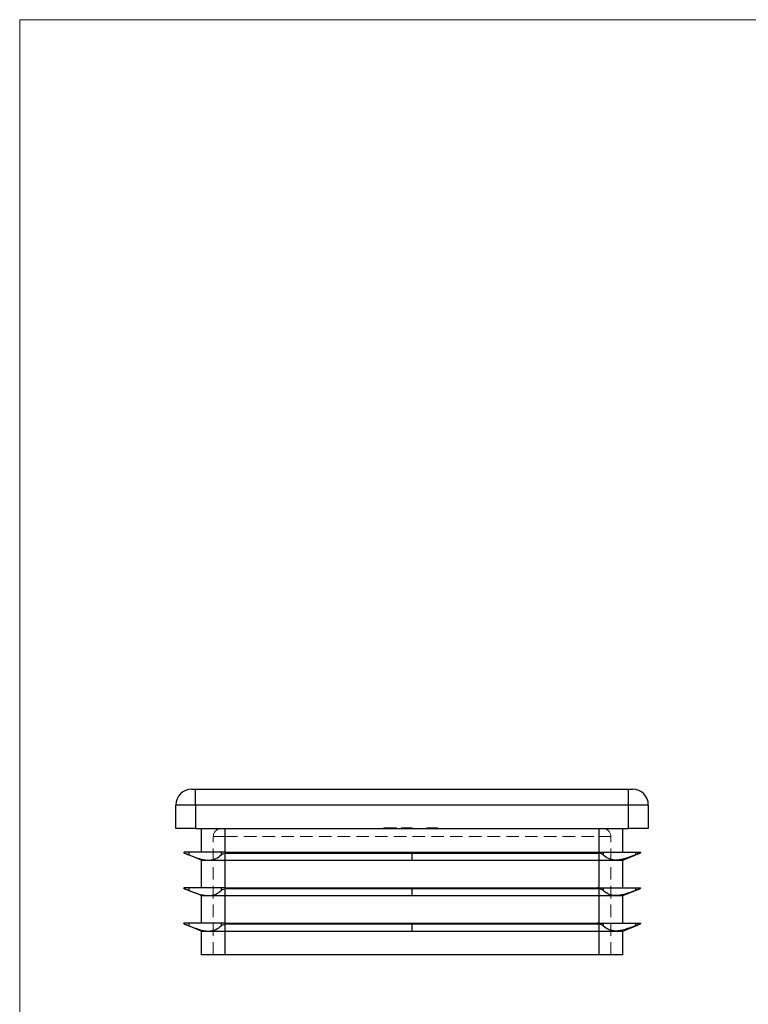
# Model space of a CAD drawing. Units: millimetres. Extents: x 6 to 365, y 6 to 256.
# Drawn here: x 6 to 99, y 131 to 256 of the extents above; entities that cross this region are included whole.
import ezdxf

# ---------------------------------------------------------------- set-up
doc = ezdxf.new("R2010")
doc.units = ezdxf.units.MM
doc.header["$LTSCALE"] = 1.25
doc.linetypes.add('HIDDEN', pattern=[1.905, 1.27, -0.635])

msp = doc.modelspace()

# ---------------------------------------------------------------- linework, layer by layer
at = {"color": 7, "linetype": 'Continuous', "lineweight": 18}
for p, q in [((365, 256.25), (6.25, 256.25)), ((6.25, 256.25), (6.25, 6.25))]:
    msp.add_line(p, q, dxfattribs=at)
at = {"color": 7, "linetype": 'Continuous', "lineweight": 25}
for p, q in [((28.09, 158.55), (28.59, 158.55)), ((28.59, 156.55), (28.59, 158.55)), ((28.59, 158.55), (83.59, 158.55)), ((83.59, 156.55), (83.59, 158.55)), ((83.59, 158.55), (84.09, 158.55)), ((26.09, 153.55), (26.09, 156.55)), ((28.59, 156.55), (26.09, 156.55)), ((28.59, 156.55), (28.59, 153.55)), ((83.59, 156.55), (28.59, 156.55)), ((83.59, 153.55), (83.59, 156.55)), ((86.09, 156.55), (83.59, 156.55)), ((86.09, 156.55), (86.09, 153.55)), ((28.59, 153.55), (26.09, 153.55)), ((28.59, 153.55), (83.59, 153.55)), ((29.34, 150.55), (29.34, 153.55)), ((32.34, 150.55), (32.34, 153.55)), ((79.84, 150.55), (79.84, 153.55)), ((82.84, 150.55), (82.84, 153.55)), ((86.09, 153.55), (83.59, 153.55)), ((27.12, 150.45), (27.18, 150.43)), ((27.18, 150.55), (27.14, 150.55)), ((27.74, 150.55), (27.18, 150.55)), ((29.34, 149.55), (27.18, 150.43)), ((27.74, 150.55), (27.74, 150.21)), ((30.22, 150.55), (27.74, 150.55)), ((31.82, 150.55), (30.22, 150.55)), ((31.82, 150.55), (31.82, 150.21)), ((32.34, 150.55), (31.82, 150.55)), ((32.44, 150.55), (32.34, 150.55)), ((32.34, 149.55), (32.34, 150.43)), ((32.44, 150.55), (56.09, 150.55)), ((32.51, 150.45), (56.09, 150.45)), ((56.09, 150.45), (56.09, 150.55)), ((56.09, 150.55), (79.74, 150.55)), ((56.09, 150.45), (79.67, 150.45)), ((56.09, 149.55), (56.09, 150.45)), ((79.74, 150.55), (79.84, 150.55)), ((79.84, 150.55), (80.36, 150.55)), ((79.84, 149.55), (79.84, 150.43)), ((80.36, 150.55), (80.36, 150.21)), ((80.36, 150.55), (81.96, 150.55)), ((81.96, 150.55), (84.44, 150.55)), ((82.84, 149.55), (85, 150.43)), ((84.44, 150.55), (84.44, 150.21)), ((84.44, 150.55), (85, 150.55)), ((85, 150.55), (85.04, 150.55)), ((85.06, 150.45), (85, 150.43)), ((29.34, 146.05), (29.34, 149.55)), ((29.34, 149.55), (30.22, 149.55)), ((30.22, 149.55), (32.34, 149.55)), ((32.34, 149.55), (56.09, 149.55)), ((32.34, 146.05), (32.34, 149.55)), ((56.09, 149.55), (79.84, 149.55)), ((79.84, 149.55), (81.96, 149.55)), ((79.84, 146.05), (79.84, 149.55)), ((81.96, 149.55), (82.84, 149.55)), ((82.84, 146.05), (82.84, 149.55)), ((27.12, 145.95), (27.18, 145.93)), ((27.18, 146.05), (27.14, 146.05)), ((27.74, 146.05), (27.18, 146.05)), ((29.34, 145.05), (27.18, 145.93)), ((27.74, 146.05), (27.74, 145.71)), ((30.22, 146.05), (27.74, 146.05)), ((29.34, 141.55), (29.34, 145.05)), ((29.34, 145.05), (30.22, 145.05)), ((31.82, 146.05), (30.22, 146.05)), ((30.22, 145.05), (32.34, 145.05)), ((31.82, 146.05), (31.82, 145.71)), ((32.34, 146.05), (31.82, 146.05)), ((32.44, 146.05), (32.34, 146.05)), ((32.34, 145.05), (32.34, 145.93)), ((32.34, 145.05), (56.09, 145.05)), ((32.34, 141.55), (32.34, 145.05)), ((32.44, 146.05), (56.09, 146.05)), ((32.51, 145.95), (56.09, 145.95)), ((56.09, 145.95), (56.09, 146.05)), ((56.09, 146.05), (79.74, 146.05)), ((56.09, 145.95), (79.67, 145.95)), ((56.09, 145.05), (56.09, 145.95)), ((56.09, 145.05), (79.84, 145.05)), ((79.74, 146.05), (79.84, 146.05)), ((79.84, 146.05), (80.36, 146.05)), ((79.84, 145.05), (79.84, 145.93)), ((79.84, 145.05), (81.96, 145.05)), ((79.84, 141.55), (79.84, 145.05)), ((80.36, 146.05), (80.36, 145.71)), ((80.36, 146.05), (81.96, 146.05)), ((81.96, 146.05), (84.44, 146.05)), ((81.96, 145.05), (82.84, 145.05)), ((82.84, 145.05), (85, 145.93)), ((82.84, 141.55), (82.84, 145.05)), ((84.44, 146.05), (84.44, 145.71)), ((84.44, 146.05), (85, 146.05)), ((85, 146.05), (85.04, 146.05)), ((85.06, 145.95), (85, 145.93)), ((27.12, 141.45), (27.18, 141.43)), ((27.18, 141.55), (27.14, 141.55)), ((27.74, 141.55), (27.18, 141.55)), ((29.34, 140.55), (27.18, 141.43)), ((27.74, 141.55), (27.74, 141.21)), ((30.22, 141.55), (27.74, 141.55)), ((31.82, 141.55), (30.22, 141.55)), ((31.82, 141.55), (31.82, 141.21)), ((32.34, 141.55), (31.82, 141.55)), ((32.44, 141.55), (32.34, 141.55)), ((32.34, 140.55), (32.34, 141.43)), ((32.44, 141.55), (56.09, 141.55)), ((32.51, 141.45), (56.09, 141.45)), ((56.09, 141.45), (56.09, 141.55)), ((56.09, 141.55), (79.74, 141.55)), ((56.09, 141.45), (79.67, 141.45)), ((56.09, 140.55), (56.09, 141.45)), ((79.74, 141.55), (79.84, 141.55)), ((79.84, 141.55), (80.36, 141.55)), ((79.84, 140.55), (79.84, 141.43)), ((80.36, 141.55), (80.36, 141.21)), ((80.36, 141.55), (81.96, 141.55)), ((81.96, 141.55), (84.44, 141.55)), ((82.84, 140.55), (85, 141.43)), ((84.44, 141.55), (84.44, 141.21)), ((84.44, 141.55), (85, 141.55)), ((85, 141.55), (85.04, 141.55)), ((85.06, 141.45), (85, 141.43)), ((29.34, 137.55), (29.34, 140.55)), ((29.34, 140.55), (30.22, 140.55)), ((30.22, 140.55), (32.34, 140.55)), ((32.34, 140.55), (56.09, 140.55)), ((32.34, 137.55), (32.34, 140.55)), ((56.09, 140.55), (79.84, 140.55)), ((79.84, 140.55), (81.96, 140.55)), ((79.84, 137.55), (79.84, 140.55)), ((81.96, 140.55), (82.84, 140.55)), ((82.84, 137.55), (82.84, 140.55)), ((32.34, 137.55), (29.34, 137.55)), ((79.84, 137.55), (32.34, 137.55)), ((82.84, 137.55), (79.84, 137.55))]:
    msp.add_line(p, q, dxfattribs=at)
at = {"color": 7, "linetype": 'HIDDEN', "lineweight": 18}
for p, q in [((28.59, 158.55), (28.59, 156.55)), ((83.59, 158.55), (83.59, 156.55)), ((26.09, 156.55), (28.59, 156.55)), ((28.59, 153.55), (28.59, 156.55)), ((28.59, 156.55), (83.59, 156.55)), ((83.59, 156.55), (86.09, 156.55)), ((83.59, 156.55), (83.59, 153.55)), ((30.84, 152.55), (32.34, 152.55)), ((30.84, 137.55), (30.84, 152.55)), ((32.34, 152.55), (30.84, 152.55)), ((32.34, 153.55), (32.34, 152.55)), ((32.34, 150.55), (32.34, 153.55)), ((32.34, 152.55), (32.34, 153.55)), ((32.34, 152.55), (79.84, 152.55)), ((32.34, 137.55), (32.34, 152.55)), ((52.49, 153.65), (53.55, 153.65)), ((52.49, 153.65), (52.49, 153.55)), ((52.51, 153.65), (52.51, 153.55)), ((52.57, 153.65), (52.57, 153.55)), ((52.62, 153.65), (52.62, 153.55)), ((52.74, 153.65), (52.74, 153.55)), ((52.76, 153.65), (52.76, 153.55)), ((52.77, 153.65), (52.77, 153.55)), ((52.79, 153.65), (52.79, 153.55)), ((52.88, 153.65), (52.88, 153.55)), ((52.93, 153.65), (52.93, 153.55)), ((52.95, 153.65), (52.95, 153.55)), ((53, 153.65), (53, 153.55)), ((53.02, 153.65), (53.02, 153.55)), ((53.03, 153.65), (53.03, 153.55)), ((53.08, 153.65), (53.08, 153.55)), ((53.2, 153.65), (53.2, 153.55)), ((53.23, 153.65), (53.23, 153.55)), ((53.35, 153.65), (53.35, 153.55)), ((53.51, 153.65), (53.51, 153.55)), ((53.55, 153.65), (53.55, 153.55)), ((53.7, 153.65), (53.7, 153.55)), ((53.83, 153.65), (53.83, 153.55)), ((53.84, 153.65), (53.84, 153.55)), ((53.96, 153.65), (53.96, 153.55)), ((53.99, 153.65), (53.96, 153.65)), ((54.02, 153.65), (54.02, 153.55)), ((54.09, 153.65), (54.09, 153.55)), ((54.73, 153.65), (55.08, 153.65)), ((54.73, 153.65), (54.73, 153.55)), ((54.77, 153.65), (54.77, 153.55)), ((54.9, 153.65), (54.9, 153.55)), ((55.11, 153.65), (55.11, 153.55)), ((55.12, 153.65), (55.12, 153.55)), ((55.16, 153.65), (55.16, 153.55)), ((55.22, 153.65), (55.22, 153.55)), ((55.29, 153.65), (55.29, 153.55)), ((55.29, 153.65), (55.29, 153.55)), ((55.3, 153.65), (55.3, 153.55)), ((55.3, 153.65), (55.3, 153.55)), ((55.3, 153.65), (55.3, 153.55)), ((55.31, 153.65), (55.31, 153.55)), ((55.31, 153.65), (55.31, 153.55)), ((55.32, 153.65), (55.32, 153.55)), ((55.34, 153.65), (55.34, 153.55)), ((55.42, 153.65), (55.42, 153.55)), ((55.45, 153.65), (55.45, 153.55)), ((55.48, 153.65), (55.48, 153.55)), ((55.51, 153.65), (55.51, 153.55)), ((55.57, 153.65), (55.57, 153.55)), ((55.57, 153.65), (55.57, 153.55)), ((55.6, 153.65), (56.09, 153.65)), ((55.6, 153.65), (55.6, 153.55)), ((55.6, 153.65), (55.6, 153.55)), ((55.6, 153.65), (55.6, 153.55)), ((55.61, 153.65), (55.61, 153.55)), ((55.61, 153.65), (55.61, 153.55)), ((55.61, 153.65), (55.61, 153.55)), ((55.63, 153.65), (55.63, 153.55)), ((55.64, 153.65), (55.64, 153.55)), ((55.68, 153.65), (55.68, 153.55)), ((55.71, 153.65), (55.71, 153.55)), ((55.74, 153.65), (55.74, 153.55)), ((55.78, 153.65), (55.78, 153.55)), ((55.84, 153.65), (55.84, 153.55)), ((55.92, 153.65), (55.92, 153.55)), ((55.99, 153.65), (55.99, 153.55)), ((56.09, 153.65), (56.09, 153.55)), ((56.11, 153.65), (56.11, 153.55)), ((57.94, 153.65), (57.94, 153.55)), ((57.97, 153.65), (57.97, 153.55)), ((58.01, 153.65), (58.01, 153.55)), ((58.07, 153.65), (58.07, 153.55)), ((58.11, 153.65), (58.11, 153.55)), ((58.28, 153.65), (58.28, 153.55)), ((58.28, 153.65), (58.28, 153.55)), ((58.28, 153.65), (58.28, 153.55)), ((58.28, 153.65), (58.28, 153.55)), ((58.33, 153.65), (58.33, 153.55)), ((58.5, 153.65), (58.5, 153.55)), ((58.53, 153.65), (58.53, 153.55)), ((58.54, 153.65), (58.54, 153.55)), ((58.54, 153.65), (58.54, 153.55)), ((58.56, 153.65), (58.56, 153.55)), ((58.63, 153.65), (58.63, 153.55)), ((58.63, 153.65), (58.63, 153.55)), ((58.67, 153.65), (58.67, 153.55)), ((58.68, 153.65), (58.68, 153.55)), ((58.72, 153.65), (58.72, 153.55)), ((58.78, 153.65), (58.78, 153.55)), ((58.85, 153.65), (58.85, 153.55)), ((58.87, 153.65), (58.87, 153.55)), ((58.91, 153.65), (58.91, 153.55)), ((58.91, 153.65), (58.91, 153.55)), ((58.92, 153.65), (58.92, 153.55)), ((58.92, 153.65), (58.92, 153.55)), ((58.92, 153.65), (58.92, 153.55)), ((58.93, 153.65), (58.93, 153.55)), ((58.93, 153.65), (58.93, 153.55)), ((58.97, 153.65), (58.97, 153.55)), ((59.18, 153.65), (59.18, 153.55)), ((59.19, 153.65), (59.19, 153.55)), ((59.27, 153.65), (59.27, 153.55)), ((59.29, 153.65), (59.29, 153.55)), ((59.33, 153.65), (59.33, 153.55)), ((79.84, 153.55), (79.84, 152.55)), ((79.84, 152.55), (79.84, 153.55)), ((79.84, 150.55), (79.84, 153.55)), ((79.84, 152.55), (81.34, 152.55)), ((79.84, 137.55), (79.84, 152.55)), ((81.34, 152.55), (79.84, 152.55)), ((81.34, 137.55), (81.34, 152.55)), ((27.74, 150.55), (27.74, 150.21)), ((31.82, 150.55), (31.82, 150.21)), ((32.34, 149.55), (32.34, 150.43)), ((79.67, 150.45), (32.51, 150.45)), ((79.84, 149.55), (79.84, 150.43)), ((80.36, 150.55), (80.36, 150.21)), ((84.44, 150.55), (84.44, 150.21)), ((32.34, 146.05), (32.34, 149.55)), ((79.84, 146.05), (79.84, 149.55)), ((27.74, 146.05), (27.74, 145.71)), ((31.82, 146.05), (31.82, 145.71)), ((32.34, 145.05), (32.34, 145.93)), ((32.34, 141.55), (32.34, 145.05)), ((79.67, 145.95), (32.51, 145.95)), ((79.84, 145.05), (79.84, 145.93)), ((79.84, 141.55), (79.84, 145.05)), ((80.36, 146.05), (80.36, 145.71)), ((84.44, 146.05), (84.44, 145.71)), ((27.74, 141.55), (27.74, 141.21)), ((31.82, 141.55), (31.82, 141.21)), ((32.34, 140.55), (32.34, 141.43)), ((79.67, 141.45), (32.51, 141.45)), ((79.84, 140.55), (79.84, 141.43)), ((80.36, 141.55), (80.36, 141.21)), ((84.44, 141.55), (84.44, 141.21)), ((32.34, 137.55), (32.34, 140.55)), ((79.84, 137.55), (79.84, 140.55))]:
    msp.add_line(p, q, dxfattribs=at)
at = {"color": 7, "linetype": 'Continuous', "lineweight": 25}
for centre, start, end in [((28.09, 156.55), 90, 180), ((84.09, 156.55), 0, 90)]:
    msp.add_arc(centre, 2, start, end, dxfattribs=at)
at = {"color": 7, "linetype": 'HIDDEN', "lineweight": 18}
for centre, start, end in [((31.84, 152.55), 90, 180), ((80.34, 152.55), 0, 90)]:
    msp.add_arc(centre, 1, start, end, dxfattribs=at)
at = {"color": 7, "linetype": 'Continuous', "lineweight": 25}
for centre, start_param, end_param in [((32.75, 150.06), 1.821009, 1.998766), ((79.42, 150.06), 1.142827, 1.320583), ((32.75, 145.56), 1.821009, 1.998766), ((79.42, 145.56), 1.142827, 1.320583), ((32.75, 141.06), 1.821009, 1.998766), ((79.42, 141.06), 1.142827, 1.320583)]:
    msp.add_ellipse(centre, major_axis=(1, 0), ratio=0.407278, start_param=start_param, end_param=end_param, dxfattribs=at)
at = {"color": 7, "linetype": 'HIDDEN', "lineweight": 18}
for points, knots in [([(53.55, 153.65), (53.56, 153.65), (53.59, 153.65), (53.62, 153.65), (53.66, 153.65), (53.69, 153.65), (53.7, 153.65)], [0, 0, 0, 0, 0.252505, 0.502177, 0.750101, 1, 1, 1, 1]), ([(53.7, 153.65), (53.71, 153.65), (53.73, 153.65), (53.77, 153.65), (53.8, 153.65), (53.82, 153.65), (53.83, 153.65)], [0, 0, 0, 0, 0.253169, 0.503561, 0.75143, 1, 1, 1, 1]), ([(53.83, 153.65), (53.85, 153.65), (53.89, 153.65), (53.94, 153.65), (53.98, 153.65), (54.01, 153.65), (54.02, 153.65)], [0, 0, 0, 0, 0.250211, 0.497676, 0.746554, 1, 1, 1, 1]), ([(54.02, 153.65), (54.02, 153.65), (54.04, 153.65), (54.05, 153.65), (54.06, 153.65), (54.07, 153.65), (54.08, 153.65), (54.09, 153.65), (54.09, 153.65), (54.09, 153.65), (54.09, 153.65)], [0, 0, 0, 0, 0.12551, 0.249963, 0.372942, 0.495495, 0.619576, 0.745259, 0.8712, 1, 1, 1, 1]), ([(55.11, 153.65), (55.11, 153.65), (55.11, 153.65), (55.12, 153.65), (55.14, 153.65), (55.16, 153.65), (55.19, 153.65), (55.22, 153.65), (55.26, 153.65), (55.3, 153.65), (55.33, 153.65), (55.36, 153.65), (55.39, 153.65), (55.43, 153.65), (55.46, 153.65), (55.51, 153.65), (55.55, 153.65), (55.58, 153.65), (55.6, 153.65)], [0, 0, 0, 0, 0.07724, 0.151178, 0.223488, 0.295543, 0.366976, 0.437131, 0.507044, 0.57856, 0.616614, 0.658756, 0.704491, 0.754803, 0.809332, 0.868274, 0.932073, 1, 1, 1, 1]), ([(57.94, 153.65), (57.94, 153.65), (57.94, 153.65), (57.94, 153.65), (57.95, 153.65), (57.96, 153.65), (57.97, 153.65), (57.98, 153.65), (57.99, 153.65), (58.01, 153.65), (58.03, 153.65), (58.05, 153.65), (58.08, 153.65), (58.1, 153.65), (58.13, 153.65), (58.17, 153.65), (58.2, 153.65), (58.24, 153.65), (58.27, 153.65), (58.32, 153.65), (58.36, 153.65), (58.41, 153.65), (58.46, 153.65), (58.52, 153.65), (58.57, 153.65), (58.61, 153.65), (58.63, 153.65)], [0, 0, 0, 0, 0.033788, 0.067194, 0.099862, 0.132567, 0.165151, 0.197913, 0.231319, 0.265083, 0.299255, 0.334399, 0.369943, 0.406284, 0.444064, 0.482998, 0.523354, 0.565537, 0.609613, 0.656391, 0.705885, 0.758325, 0.813832, 0.872795, 0.934722, 1, 1, 1, 1]), ([(58.53, 153.65), (58.53, 153.65), (58.53, 153.65), (58.57, 153.65), (58.57, 153.65)], [0, 0, 0, 0, 0.9372197, 1, 1, 1, 1]), ([(58.63, 153.65), (58.65, 153.65), (58.69, 153.65), (58.75, 153.65), (58.81, 153.65), (58.86, 153.65), (58.9, 153.65), (58.95, 153.65), (58.99, 153.65), (59.03, 153.65), (59.07, 153.65), (59.1, 153.65), (59.13, 153.65), (59.16, 153.65), (59.19, 153.65), (59.21, 153.65), (59.23, 153.65), (59.25, 153.65), (59.27, 153.65), (59.29, 153.65), (59.3, 153.65), (59.31, 153.65), (59.32, 153.65), (59.32, 153.65), (59.33, 153.65), (59.33, 153.65), (59.33, 153.65)], [0, 0, 0, 0, 0.0650633, 0.1267732, 0.1855158, 0.2407647, 0.2929798, 0.3422504, 0.3889193, 0.4327757, 0.4746284, 0.5147747, 0.5536059, 0.5914264, 0.6280281, 0.6638036, 0.6989843, 0.7335915, 0.7676285, 0.8012083, 0.8342638, 0.8669807, 0.8997197, 0.9327019, 0.9661759, 1, 1, 1, 1])]:
    msp.add_open_spline(points, degree=3, knots=knots, dxfattribs=at)
at = {"color": 7, "linetype": 'Continuous', "lineweight": 25}
for points in [[(27.14, 150.55), (27.11, 150.55), (27.09, 150.52), (27.09, 150.5)], [(27.12, 150.45), (27.1, 150.46), (27.09, 150.48), (27.09, 150.5)], [(27.18, 150.43), (27.29, 150.38), (27.5, 150.31), (27.74, 150.21)], [(32.44, 150.55), (32.55, 150.55), (32.65, 150.52), (32.75, 150.5)], [(32.51, 150.45), (32.59, 150.46), (32.67, 150.48), (32.75, 150.5)], [(79.74, 150.55), (79.63, 150.55), (79.53, 150.52), (79.42, 150.5)], [(79.67, 150.45), (79.59, 150.46), (79.51, 150.48), (79.42, 150.5)], [(85, 150.43), (84.89, 150.38), (84.68, 150.31), (84.44, 150.21)], [(85.04, 150.55), (85.07, 150.55), (85.09, 150.52), (85.09, 150.5)], [(85.06, 150.45), (85.08, 150.46), (85.09, 150.48), (85.09, 150.5)], [(27.14, 146.05), (27.11, 146.05), (27.09, 146.02), (27.09, 146)], [(27.12, 145.95), (27.1, 145.96), (27.09, 145.98), (27.09, 146)], [(27.18, 145.93), (27.29, 145.88), (27.5, 145.81), (27.74, 145.71)], [(32.44, 146.05), (32.55, 146.05), (32.65, 146.02), (32.75, 146)], [(32.51, 145.95), (32.59, 145.96), (32.67, 145.98), (32.75, 146)], [(79.74, 146.05), (79.63, 146.05), (79.53, 146.02), (79.42, 146)], [(79.67, 145.95), (79.59, 145.96), (79.51, 145.98), (79.42, 146)], [(85, 145.93), (84.89, 145.88), (84.68, 145.81), (84.44, 145.71)], [(85.04, 146.05), (85.07, 146.05), (85.09, 146.02), (85.09, 146)], [(85.06, 145.95), (85.08, 145.96), (85.09, 145.98), (85.09, 146)], [(27.14, 141.55), (27.11, 141.55), (27.09, 141.52), (27.09, 141.5)], [(27.12, 141.45), (27.1, 141.46), (27.09, 141.48), (27.09, 141.5)], [(27.18, 141.43), (27.29, 141.38), (27.5, 141.31), (27.74, 141.21)], [(32.44, 141.55), (32.55, 141.55), (32.65, 141.52), (32.75, 141.5)], [(32.51, 141.45), (32.59, 141.46), (32.67, 141.48), (32.75, 141.5)], [(79.74, 141.55), (79.63, 141.55), (79.53, 141.52), (79.42, 141.5)], [(79.67, 141.45), (79.59, 141.46), (79.51, 141.48), (79.42, 141.5)], [(85, 141.43), (84.89, 141.38), (84.68, 141.31), (84.44, 141.21)], [(85.04, 141.55), (85.07, 141.55), (85.09, 141.52), (85.09, 141.5)], [(85.06, 141.45), (85.08, 141.46), (85.09, 141.48), (85.09, 141.5)]]:
    msp.add_open_spline(points, degree=3, dxfattribs=at)
for points, knots in [([(27.74, 150.21), (28.19, 150.04), (28.62, 149.88), (29.24, 149.69), (29.45, 149.64), (29.85, 149.57), (30.04, 149.55), (30.22, 149.55)], [0, 0, 0, 0, 0.5, 0.5, 0.75, 0.75, 1, 1, 1, 1]), ([(30.22, 149.55), (30.4, 149.55), (30.57, 149.57), (30.89, 149.64), (31.03, 149.69), (31.43, 149.88), (31.65, 150.04), (31.82, 150.21)], [0, 0, 0, 0, 0.25, 0.25, 0.5, 0.5, 1, 1, 1, 1]), ([(31.82, 150.21), (31.86, 150.26), (31.93, 150.3), (32.11, 150.37), (32.22, 150.4), (32.34, 150.43)], [0, 0, 0, 0, 0.5, 0.5, 1, 1, 1, 1]), ([(80.36, 150.21), (80.32, 150.26), (80.25, 150.3), (80.07, 150.37), (79.96, 150.4), (79.84, 150.43)], [0, 0, 0, 0, 0.5, 0.5, 1, 1, 1, 1]), ([(81.96, 149.55), (81.78, 149.55), (81.61, 149.57), (81.29, 149.64), (81.15, 149.69), (80.75, 149.88), (80.53, 150.04), (80.36, 150.21)], [0, 0, 0, 0, 0.25, 0.25, 0.5, 0.5, 1, 1, 1, 1]), ([(84.44, 150.21), (83.99, 150.04), (83.56, 149.88), (82.94, 149.69), (82.73, 149.64), (82.33, 149.57), (82.14, 149.55), (81.96, 149.55)], [0, 0, 0, 0, 0.5, 0.5, 0.75, 0.75, 1, 1, 1, 1]), ([(27.74, 145.71), (28.19, 145.54), (28.62, 145.38), (29.24, 145.19), (29.45, 145.14), (29.85, 145.07), (30.04, 145.05), (30.22, 145.05)], [0, 0, 0, 0, 0.5, 0.5, 0.75, 0.75, 1, 1, 1, 1]), ([(30.22, 145.05), (30.4, 145.05), (30.57, 145.07), (30.89, 145.14), (31.03, 145.19), (31.43, 145.38), (31.65, 145.54), (31.82, 145.71)], [0, 0, 0, 0, 0.25, 0.25, 0.5, 0.5, 1, 1, 1, 1]), ([(31.82, 145.71), (31.86, 145.76), (31.93, 145.8), (32.11, 145.87), (32.22, 145.9), (32.34, 145.93)], [0, 0, 0, 0, 0.5, 0.5, 1, 1, 1, 1]), ([(80.36, 145.71), (80.32, 145.76), (80.25, 145.8), (80.07, 145.87), (79.96, 145.9), (79.84, 145.93)], [0, 0, 0, 0, 0.5, 0.5, 1, 1, 1, 1]), ([(81.96, 145.05), (81.78, 145.05), (81.61, 145.07), (81.29, 145.14), (81.15, 145.19), (80.75, 145.38), (80.53, 145.54), (80.36, 145.71)], [0, 0, 0, 0, 0.25, 0.25, 0.5, 0.5, 1, 1, 1, 1]), ([(84.44, 145.71), (83.99, 145.54), (83.56, 145.38), (82.94, 145.19), (82.73, 145.14), (82.33, 145.07), (82.14, 145.05), (81.96, 145.05)], [0, 0, 0, 0, 0.5, 0.5, 0.75, 0.75, 1, 1, 1, 1]), ([(31.82, 141.21), (31.86, 141.26), (31.93, 141.3), (32.11, 141.37), (32.22, 141.4), (32.34, 141.43)], [0, 0, 0, 0, 0.5, 0.5, 1, 1, 1, 1]), ([(80.36, 141.21), (80.32, 141.26), (80.25, 141.3), (80.07, 141.37), (79.96, 141.4), (79.84, 141.43)], [0, 0, 0, 0, 0.5, 0.5, 1, 1, 1, 1]), ([(27.74, 141.21), (28.19, 141.04), (28.62, 140.88), (29.24, 140.69), (29.45, 140.64), (29.85, 140.57), (30.04, 140.55), (30.22, 140.55)], [0, 0, 0, 0, 0.5, 0.5, 0.75, 0.75, 1, 1, 1, 1]), ([(30.22, 140.55), (30.4, 140.55), (30.57, 140.57), (30.89, 140.64), (31.03, 140.69), (31.43, 140.88), (31.65, 141.04), (31.82, 141.21)], [0, 0, 0, 0, 0.25, 0.25, 0.5, 0.5, 1, 1, 1, 1]), ([(81.96, 140.55), (81.78, 140.55), (81.61, 140.57), (81.29, 140.64), (81.15, 140.69), (80.75, 140.88), (80.53, 141.04), (80.36, 141.21)], [0, 0, 0, 0, 0.25, 0.25, 0.5, 0.5, 1, 1, 1, 1]), ([(84.44, 141.21), (83.99, 141.04), (83.56, 140.88), (82.94, 140.69), (82.73, 140.64), (82.33, 140.57), (82.14, 140.55), (81.96, 140.55)], [0, 0, 0, 0, 0.5, 0.5, 0.75, 0.75, 1, 1, 1, 1])]:
    msp.add_open_spline(points, degree=3, knots=knots, dxfattribs=at)

doc.saveas('drawing.dxf')
